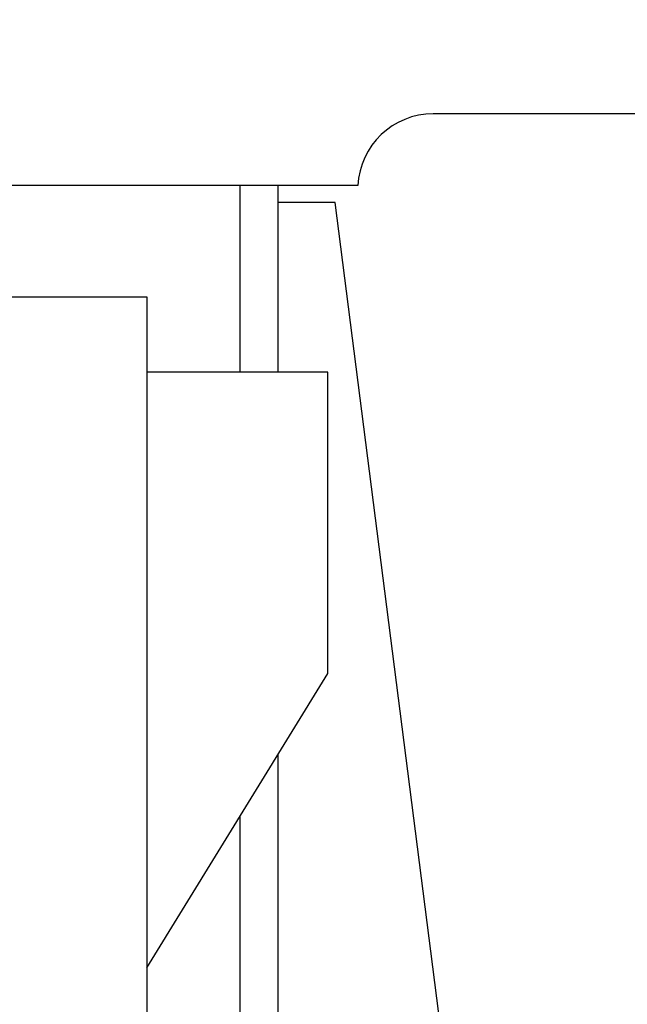
# Model space of a CAD drawing. Extents: x -530 to 414, y -91 to 242.
# Drawn here: x -446 to -445, y 50 to 51 of the extents above; entities that cross this region are included whole.
import ezdxf

# ---------------------------------------------------------------- set-up
doc = ezdxf.new("R2010")
doc.units = 0
doc.header["$LTSCALE"] = 10
doc.header["$MEASUREMENT"] = 0
doc.header["$PDMODE"] = 98
doc.layers.get('DEFPOINTS').update_dxf_attribs({"linetype": 'CONTINUOUS'})
doc.layers.add('DIM', color=1, linetype='CONTINUOUS')
doc.layers.add('RAIL_HYDRO', color=52, linetype='CONTINUOUS')
doc.styles.get("Standard").update_dxf_attribs({"font": 'SIMPLEX.shx', "width": 0.85})
doc.dimstyles.get("Standard").update_dxf_attribs({"dimscale": 16, "dimtxt": 0.09375, "dimasz": 0.09375, "dimexe": 0.0625, "dimexo": 0.0625, "dimgap": 0.0625, "dimtad": 0, "dimtih": 1, "dimtoh": 1, "dimdec": 4, "dimzin": 4, "dimdsep": 46, "dimtxsty": 'STANDARD', "dimcen": 0.0625, "dimadec": 0, "dimazin": 0, "dimtfac": 1, "dimtdec": 4, "dimtofl": 0, "dimtmove": 0, "dimatfit": 3, "dimfxl": 1, "dimtolj": 1, "dimtzin": 0, "dimarcsym": 0})

# ---------------------------------------------------------------- blocks, each defined once
blk = doc.blocks.new('*D82')
at = {"layer": 'DEFPOINTS', "color": 0, "transparency": 16777216}
for p in [(-435.3759, 78.0738), (-435.3759, 53.5), (-485.8759, 47)]:
    blk.add_point(p, dxfattribs=at)
at = {"layer": 'DIM', "color": 0, "lineweight": -2, "transparency": 16777216}
for p, q in [((-485.8759, 47.75), (-485.8759, 78.8238)), ((-435.3759, 54.25), (-435.3759, 78.8238)), ((-483.7197, 78.0738), (-471.9801, 78.0738)), ((-437.5322, 78.0738), (-449.2718, 78.0738))]:
    blk.add_line(p, q, dxfattribs=at)
at = {"layer": 'DIM', "color": 0, "transparency": 16777216}
for points in [[(-483.7197, 78.4332), (-483.7197, 77.7144), (-485.8759, 78.0738)], [(-437.5322, 78.4332), (-437.5322, 77.7144), (-435.3759, 78.0738)]]:
    blk.add_solid(points, dxfattribs=at)
at = {"layer": 'DIM', "color": 0, "transparency": 16777216, "insert": (-460.6259, 78.0738), "char_height": 2.16, "attachment_point": 5}
blk.add_mtext('\\A1;(50 1/2") O.D.', dxfattribs=at)

msp = doc.modelspace()

# ---------------------------------------------------------------- linework, layer by layer
at = {"layer": 'RAIL_HYDRO', "linetype": 'Continuous'}
for p, q in [((-444.90466, 51.2725), (-445.40107, 51.2725)), ((-445.52593, 51.1535), (-446.87593, 51.1535)), ((-445.72133, 50.844), (-445.72133, 51.1535)), ((-445.65883, 51.1535), (-445.65883, 50.844)), ((-445.56343, 51.12525), (-445.65883, 51.12525)), ((-445.37593, 49.6565), (-445.56343, 51.12525)), ((-446.25093, 50.969), (-445.87593, 50.969)), ((-445.87593, 50.969), (-445.87593, 49.6565)), ((-445.57556, 50.844), (-445.87593, 50.844)), ((-445.57556, 50.344), (-445.57556, 50.844)), ((-445.87593, 49.8559), (-445.57556, 50.344)), ((-445.65883, 50.20868), (-445.65883, 48.344)), ((-445.72133, 48.2815), (-445.72133, 50.10712))]:
    msp.add_line(p, q, dxfattribs=at)
msp.add_arc((-445.40107, 51.1475), 0.125, 90, 177.24875, dxfattribs=at)

# ---------------------------------------------------------------- dimensions: what is measured, and where the dimension line sits
at = {"layer": 'DIM'}
dim = msp.add_linear_dim(base=(-435.37593, 78.07382), p1=(-485.87593, 47), p2=(-435.37593, 53.5), text='(<>) O.D.', dimstyle='STANDARD', override={"dimscale": 12, "dimtxt": 0.18, "dimasz": 0.179688, "dimgap": 0.09375, "dimlunit": 5, "dimpost": '"', "dimfrac": 2}, dxfattribs=at)
dim.commit()
dim.dimension.update_dxf_attribs({"geometry": '*D82', "text_midpoint": (-460.62593, 78.07382), "dimtype": 160})

doc.saveas('drawing.dxf')
